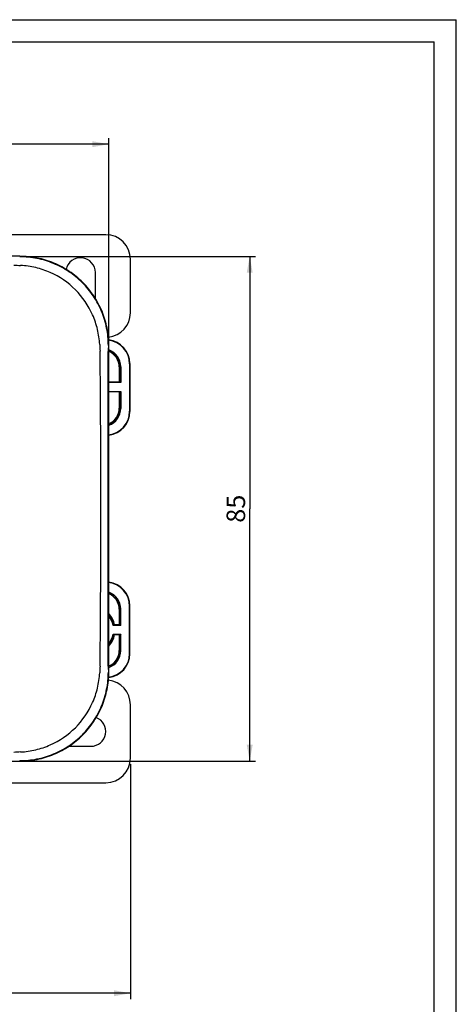
# Model space of a CAD drawing. Units: millimetres. Extents: x 5 to 292, y 5 to 205.
# Drawn here: x 233 to 292, y 72 to 205 of the extents above; entities that cross this region are included whole.
import ezdxf

# ---------------------------------------------------------------- set-up
doc = ezdxf.new("R2010")
doc.units = ezdxf.units.MM
doc.header["$LTSCALE"] = 16.335
doc.layers.get('0').update_dxf_attribs({"linetype": 'CONTINUOUS'})
doc.layers.add('3_ALL_AXES', color=7, linetype='CONTINUOUS')
doc.styles.get("Standard").update_dxf_attribs({"font": 'arial.ttf'})
doc.dimstyles.new('DIMSTYLE_1', dxfattribs={"dimtxt": 2.5, "dimasz": 2.2, "dimexe": 0.8, "dimexo": 0.8, "dimtad": 1, "dimlfac": 1.25, "dimtxsty": 'Standard', "dimblk": '_FILLED', "dimblk1": '_FILLED', "dimblk2": '_FILLED', "dimcen": 0.09, "dimclrt": 5, "dimadec": 0, "dimazin": 0, "dimtp": 0.3, "dimtm": 0.3, "dimtfac": 1, "dimtofl": 0, "dimtmove": 0, "dimatfit": 3, "dimldrblk": '_FILLED', "dimfxl": 1, "dimtolj": 1, "dimarcsym": 0})
doc.dimstyles.new('DIMSTYLE_4', dxfattribs={"dimtxt": 2.5, "dimasz": 2.2, "dimexe": 0.8, "dimexo": 0.8, "dimtad": 1, "dimdec": 0, "dimlfac": 1.25, "dimtxsty": 'Standard', "dimblk": '_FILLED', "dimblk1": '_FILLED', "dimblk2": '_FILLED', "dimcen": 0.09, "dimclrt": 5, "dimadec": 0, "dimazin": 0, "dimtp": 0.3, "dimtm": 0.3, "dimtfac": 1, "dimtdec": 0, "dimtofl": 0, "dimtmove": 0, "dimatfit": 3, "dimldrblk": '_FILLED', "dimfxl": 1, "dimtolj": 1, "dimarcsym": 0})

# ---------------------------------------------------------------- blocks, each defined once
blk = doc.blocks.new('_FILLED')
at = {"color": 0, "linetype": 'ByBlock'}
blk.add_solid([(0, 0), (-1, 0.182), (-1, -0.182)], dxfattribs=at)
blk = doc.blocks.new('*D6')
at = {"color": 2, "linetype": 'Continuous', "transparency": 16777216}
for p, q in [((177.2, 161.92), (177.2, 189.03)), ((245.2, 161.92), (245.2, 189.03)), ((177.2, 188.23), (211.2, 188.23)), ((245.2, 188.23), (211.2, 188.23))]:
    blk.add_line(p, q, dxfattribs=at)
at = {"color": 2, "linetype": 'Continuous', "transparency": 16777216, "xscale": 2.2, "yscale": 2.2, "zscale": 2.2, "rotation": 180}
blk.add_blockref('_FILLED', (177.2, 188.23), dxfattribs=at)
at = {"color": 2, "linetype": 'Continuous', "transparency": 16777216, "xscale": 2.2, "yscale": 2.2, "zscale": 2.2}
blk.add_blockref('_FILLED', (245.2, 188.23), dxfattribs=at)
at = {"color": 5, "linetype": 'Continuous', "transparency": 16777216, "insert": (211.2, 191.36), "char_height": 2.5, "width": 3.8848, "attachment_point": 2, "line_spacing_factor": 0.9}
blk.add_mtext('85', dxfattribs=at)
blk = doc.blocks.new('*D7')
at = {"color": 2, "linetype": 'Continuous', "transparency": 16777216}
for p, q in [((234, 173.12), (264.98, 173.12)), ((264.18, 173.12), (264.18, 139.12)), ((264.18, 105.12), (264.18, 139.12)), ((227.86, 105.12), (264.98, 105.12))]:
    blk.add_line(p, q, dxfattribs=at)
at = {"color": 2, "linetype": 'Continuous', "transparency": 16777216, "xscale": 2.2, "yscale": 2.2, "zscale": 2.2}
for p, rotation in [((264.18, 173.12), 90), ((264.18, 105.12), 270)]:
    blk.add_blockref('_FILLED', p, dxfattribs=dict(at, rotation=rotation))
at = {"color": 5, "linetype": 'Continuous', "transparency": 16777216, "insert": (261.06, 139.12), "char_height": 2.5, "width": 3.8848, "attachment_point": 2, "rotation": 90, "line_spacing_factor": 0.9}
blk.add_mtext('85', dxfattribs=at)
blk = doc.blocks.new('*D8')
at = {"color": 2, "linetype": 'Continuous', "transparency": 16777216}
for p, q in [((174.29, 104.72), (174.29, 73.05)), ((248.11, 104.72), (248.11, 73.05)), ((174.29, 73.85), (211.2, 73.85)), ((248.11, 73.85), (211.2, 73.85))]:
    blk.add_line(p, q, dxfattribs=at)
at = {"color": 2, "linetype": 'Continuous', "transparency": 16777216, "xscale": 2.2, "yscale": 2.2, "zscale": 2.2, "rotation": 180}
blk.add_blockref('_FILLED', (174.29, 73.85), dxfattribs=at)
at = {"color": 2, "linetype": 'Continuous', "transparency": 16777216, "xscale": 2.2, "yscale": 2.2, "zscale": 2.2}
blk.add_blockref('_FILLED', (248.11, 73.85), dxfattribs=at)
at = {"color": 5, "linetype": 'Continuous', "transparency": 16777216, "insert": (211.2, 76.97), "char_height": 2.5, "width": 3.8848, "attachment_point": 2, "line_spacing_factor": 0.9}
blk.add_mtext('92', dxfattribs=at)

msp = doc.modelspace()

# ---------------------------------------------------------------- linework, layer by layer
at = {"color": 7, "linetype": 'Continuous'}
for p, q in [((5, 205), (292, 205)), ((292, 5), (292, 205)), ((8, 202), (289, 202)), ((289, 8), (289, 202)), ((244.8026, 176.0311), (224.7082, 176.0311)), ((233.2026, 173.1222), (189.2026, 173.1222)), ((248.1115, 165.5222), (248.1115, 172.7222)), ((245.2026, 117.1222), (245.2026, 161.1222)), ((246.7754, 158.2149), (246.7754, 156.1766)), ((246.8026, 158.2422), (246.8026, 156.1222)), ((248.0026, 158.6422), (248.0026, 152.2421)), ((248.0375, 158.6771), (248.0375, 152.2072)), ((246.6154, 156.178), (245.2026, 156.178)), ((246.8026, 156.1222), (245.2026, 156.1222)), ((246.8026, 156.1222), (246.7754, 156.1766)), ((245.2026, 154.9222), (246.8026, 154.9222)), ((246.6154, 154.8663), (245.2026, 154.8663)), ((246.8026, 154.9222), (246.7754, 154.8677)), ((246.7754, 154.8677), (246.7754, 152.6694)), ((246.8026, 154.9222), (246.8026, 152.6421)), ((248.0375, 119.5672), (248.0375, 126.0371)), ((246.7754, 125.5749), (246.7754, 123.4566)), ((246.8026, 123.4022), (246.8026, 125.6022)), ((248.0026, 119.6021), (248.0026, 126.0022)), ((246.8026, 123.4022), (245.7828, 123.4022)), ((246.6154, 123.458), (245.9903, 123.458)), ((246.8026, 123.4022), (246.7754, 123.4566)), ((245.7828, 122.2022), (246.8026, 122.2022)), ((246.6154, 122.1463), (245.9903, 122.1463)), ((246.8026, 122.2022), (246.7754, 122.1477)), ((246.7754, 122.1477), (246.7754, 120.0294)), ((246.8026, 120.0021), (246.8026, 122.2022)), ((248.1115, 105.5222), (248.1115, 112.7222)), ((231.2026, 105.1222), (233.2026, 105.1222)), ((224.7082, 102.2132), (244.8026, 102.2132))]:
    msp.add_line(p, q, dxfattribs=at)
at = {"color": 9, "linetype": 'Continuous'}
for p, q in [((246.6154, 158.2149), (246.7754, 158.2149)), ((246.6154, 158.2149), (246.6154, 156.178)), ((246.7754, 158.2149), (246.8026, 158.2422)), ((248.0375, 158.6771), (248.0026, 158.6422)), ((246.6154, 154.8663), (246.6154, 152.6694)), ((246.6154, 152.6694), (246.7754, 152.6694)), ((246.7754, 152.6694), (246.8026, 152.6421)), ((248.0375, 152.2072), (248.0026, 152.2421)), ((248.0026, 126.0022), (248.0375, 126.0371)), ((246.6154, 125.5749), (246.7754, 125.5749)), ((246.6154, 125.5749), (246.6154, 123.458)), ((246.8026, 125.6022), (246.7754, 125.5749)), ((246.6154, 122.1463), (246.6154, 120.0294)), ((246.6154, 120.0294), (246.7754, 120.0294)), ((246.8026, 120.0021), (246.7754, 120.0294)), ((248.0026, 119.6021), (248.0375, 119.5672)), ((245.1396, 117.1222), (245.2026, 117.1222)), ((233.2026, 105.1851), (233.2026, 105.1222))]:
    msp.add_line(p, q, dxfattribs=at)
at = {"color": 7, "linetype": 'Continuous'}
for centre, radius, start, end in [((244.8026, 172.7222), 3.3089, 0, 90), ((244.8026, 165.5222), 3.3089, 275.956738, 360), ((242.8026, 122.8022), 3.0945, 12.210041, 39.099724), ((242.8026, 122.8022), 3.04, 11.383113, 37.854391), ((238.2571, 129.5636), 9.7262, 320.692475, 321.105938), ((242.8026, 122.8022), 3.04, 322.145722, 348.616887), ((242.8026, 122.8022), 3.0945, 320.900277, 347.789959), ((238.2571, 116.0408), 9.7262, 38.894062, 39.307525), ((244.8026, 112.7222), 3.3089, 0, 84.043262), ((244.8026, 105.5222), 3.3089, 270, 360)]:
    msp.add_arc(centre, radius, start, end, dxfattribs=at)
at = {"color": 9, "linetype": 'Continuous'}
for centre, radius, start, end in [((236.1008, 223.5205), 51.7005, 265.906782, 266.91114), ((295.6008, 164.0203), 51.7004, 183.088861, 184.093208), ((565.3411, 160.1612), 320.2029, 179.828042, 179.972664), ((-2043.9288, 137.925), 2288.0709, 0.0299788, 0.5610556), ((244.3754, 158.2149), 2.24, 359.999986, 68.314216), ((244.3754, 158.2149), 2.4, 0.000179, 69.823361), ((244.3754, 152.6694), 2.24, 291.671847, 359.999145), ((244.3754, 152.6694), 2.4, 290.166313, 359.999299), ((-2043.8958, 140.3192), 2288.0378, 359.4389405, 359.970025), ((244.3754, 125.5749), 2.24, 0.000362, 68.313463), ((244.3754, 125.5749), 2.4, 0.000417, 69.823968), ((242.8026, 122.8022), 3.2545, 11.626089, 42.465392), ((242.8026, 122.8022), 3.2545, 317.53456, 348.373911), ((244.3753, 120.0294), 2.4001, 290.164035, 359.998513), ((244.3753, 120.0295), 2.2401, 291.680976, 359.997488), ((295.601, 114.2239), 51.7005, 175.906782, 176.91114), ((565.3411, 118.0832), 320.2029, 180.027336, 180.171958), ((236.1008, 54.7239), 51.7004, 93.088861, 94.093208)]:
    msp.add_arc(centre, radius, start, end, dxfattribs=at)
at = {"color": 7, "linetype": 'Continuous'}
for centre, major_axis, ratio, start_param, end_param in [((244.8375, 158.677), (2.2628, 2.2628), 0.99998096, -0.78538864, 0.67853304), ((244.8026, 158.6421), (2.2628, 2.2628), 0.99998096, -0.78538864, 0.66653776), ((244.4026, 158.2421), (1.6971, 1.6971), 0.99998096, -0.78538864, 0.44541399), ((246.6154, 156.1766), (0.16, 0), 0.00872687, 0.00436332, 1.57079633), ((246.6154, 154.8677), (0.16, 0), 0.00872687, -1.57079633, -0.00436332), ((244.4026, 152.6422), (1.6971, -1.6971), 0.99998096, -0.44541399, 0.78538864), ((244.8375, 152.2073), (2.2628, -2.2628), 0.99998096, -0.67095371, 0.78538864), ((244.8026, 152.2422), (2.2628, -2.2628), 0.99998096, -0.65994118, 0.78538864), ((244.8375, 126.037), (2.2628, 2.2628), 0.99998096, -0.78538864, 0.67095371), ((244.8026, 126.0021), (2.2628, 2.2628), 0.99998096, -0.78538864, 0.65994118), ((244.4026, 125.6021), (1.6971, 1.6971), 0.99998096, -0.78538864, 0.44541399), ((246.6154, 123.4566), (0.16, 0), 0.00872687, 0.00436332, 1.57079633), ((246.6154, 122.1477), (0.16, 0), 0.00872687, -1.57079633, -0.00436332), ((244.8375, 119.5673), (2.2628, -2.2628), 0.99998096, -0.67853304, 0.78538864), ((244.8026, 119.6022), (2.2628, -2.2628), 0.99998096, -0.66653776, 0.78538864), ((244.4026, 120.0022), (-1.6971, 1.6971), 0.99998096, -3.58700664, -2.35620401)]:
    msp.add_ellipse(centre, major_axis=major_axis, ratio=ratio, start_param=start_param, end_param=end_param, dxfattribs=at)
for points, knots in [([(245.2026, 161.1222), (245.2026, 161.9063), (245.0464, 163.4786), (244.3613, 165.7441), (243.2433, 167.8312), (241.7431, 169.6627), (239.9116, 171.1628), (237.8246, 172.2808), (235.5591, 172.966), (233.9868, 173.1222), (233.2026, 173.1222)], [0, 0, 0, 0, 0.1250053, 0.25000014, 0.37499868, 0.5, 0.62500132, 0.74999986, 0.8749947, 1, 1, 1, 1]), ([(245.9903, 123.458), (245.9698, 123.458), (245.9399, 123.458), (245.9018, 123.4578), (245.8773, 123.4577), (245.8573, 123.4572), (245.8417, 123.4578), (245.8331, 123.456), (245.8278, 123.4575), (245.8271, 123.4566)], [0, 0, 0, 0, 0.37696846, 0.54923239, 0.7008164, 0.82619272, 0.92011375, 0.97889006, 1, 1, 1, 1]), ([(245.8271, 122.1477), (245.8278, 122.1468), (245.8331, 122.1483), (245.8417, 122.1465), (245.8573, 122.1471), (245.8773, 122.1466), (245.9018, 122.1465), (245.9399, 122.1463), (245.9698, 122.1463), (245.9903, 122.1463)], [0, 0, 0, 0, 0.02110994, 0.07988625, 0.17380728, 0.2991836, 0.45076761, 0.62303154, 1, 1, 1, 1]), ([(233.2026, 105.1222), (233.9868, 105.1222), (235.5591, 105.2783), (237.8246, 105.9635), (239.9116, 107.0815), (241.7431, 108.5817), (243.2433, 110.4132), (244.3613, 112.5002), (245.0464, 114.7657), (245.2026, 116.338), (245.2026, 117.1222)], [0, 0, 0, 0, 0.1250053, 0.25000014, 0.37499868, 0.5, 0.62500132, 0.74999986, 0.8749947, 1, 1, 1, 1])]:
    msp.add_open_spline(points, degree=3, knots=knots, dxfattribs=at)
at = {"color": 9, "linetype": 'Continuous'}
for points, knots in [([(245.1396, 161.1222), (245.1415, 161.9023), (244.989, 163.4672), (244.31, 165.7228), (243.1985, 167.8012), (241.7054, 169.6248), (239.8818, 171.118), (237.8034, 172.2294), (235.5478, 172.9085), (233.9828, 173.061), (233.2026, 173.0592)], [0, 0, 0, 0, 0.1249516, 0.24994587, 0.3749664, 0.49999473, 0.6250239, 0.75004607, 0.87504088, 1, 1, 1, 1]), ([(243.9756, 161.2345), (243.9383, 161.9211), (243.74, 163.2911), (242.8646, 165.905), (240.8864, 168.8058), (237.9856, 170.7841), (235.3716, 171.6595), (234.0016, 171.8578), (233.315, 171.8951)], [0, 0, 0, 0, 0.12526214, 0.25052425, 0.49999555, 0.74946897, 0.8747316, 1, 1, 1, 1]), ([(233.2026, 105.1851), (233.9827, 105.1833), (235.5477, 105.3358), (237.8033, 106.0148), (239.8816, 107.1263), (241.7053, 108.6193), (243.1984, 110.443), (244.3099, 112.5213), (244.989, 114.777), (245.1415, 116.342), (245.1396, 117.1222)], [0, 0, 0, 0, 0.1249516, 0.24994587, 0.3749664, 0.49999473, 0.6250239, 0.75004607, 0.87504088, 1, 1, 1, 1]), ([(233.3149, 106.3492), (234.0015, 106.3865), (235.3716, 106.5848), (237.9855, 107.4601), (240.8863, 109.4384), (242.8646, 112.3392), (243.74, 114.9531), (243.9383, 116.3232), (243.9756, 117.0098)], [0, 0, 0, 0, 0.12526214, 0.25052425, 0.49999555, 0.74946897, 0.8747316, 1, 1, 1, 1])]:
    msp.add_open_spline(points, degree=3, knots=knots, dxfattribs=at)
for points in [[(245.1331, 139.1222), (245.1331, 146.1861), (245.1352, 153.25), (245.1382, 160.3139)], [(245.1382, 117.9304), (245.1352, 124.9943), (245.1331, 132.0582), (245.1331, 139.1222)]]:
    msp.add_open_spline(points, degree=3, dxfattribs=at)
at = {"layer": '3_ALL_AXES', "color": 7, "linetype": 'Continuous'}
for p, q in [((243.4026, 167.4323), (243.4026, 170.9222)), ((240.0026, 107.1222), (242.8026, 107.1222))]:
    msp.add_line(p, q, dxfattribs=at)
for centre, start, end in [((241.4026, 170.9222), 0, 167.365301), ((242.8026, 109.1222), 270, 69.195974), ((240.0026, 109.1222), 265.416536, 270)]:
    msp.add_arc(centre, 2, start, end, dxfattribs=at)

# ---------------------------------------------------------------- dimensions: what is measured, and where the dimension line sits
at = {"color": 2, "linetype": 'Continuous'}
for base, p1, p2, dimstyle, picture, middle in [((245.2026, 188.233), (177.2026, 161.1222), (245.2026, 161.1222), 'DIMSTYLE_1', '*D6', (211.2006, 188.233)), ((248.1115, 73.847), (174.2937, 105.5222), (248.1115, 105.5222), 'DIMSTYLE_4', '*D8', (211.182, 73.847))]:
    dim = msp.add_linear_dim(base=base, p1=p1, p2=p2, dimstyle=dimstyle, dxfattribs=at)
    dim.commit()
    dim.dimension.update_dxf_attribs({"geometry": picture, "text_midpoint": middle, "dimtype": 160})
dim = msp.add_linear_dim(base=(264.1809, 105.1222), p1=(233.2026, 173.1222), p2=(227.056, 105.1222), angle=270, dimstyle='DIMSTYLE_1', dxfattribs=at)
dim.commit()
dim.dimension.update_dxf_attribs({"geometry": '*D7', "text_midpoint": (264.1809, 139.1201), "dimtype": 160})

doc.saveas('drawing.dxf')
